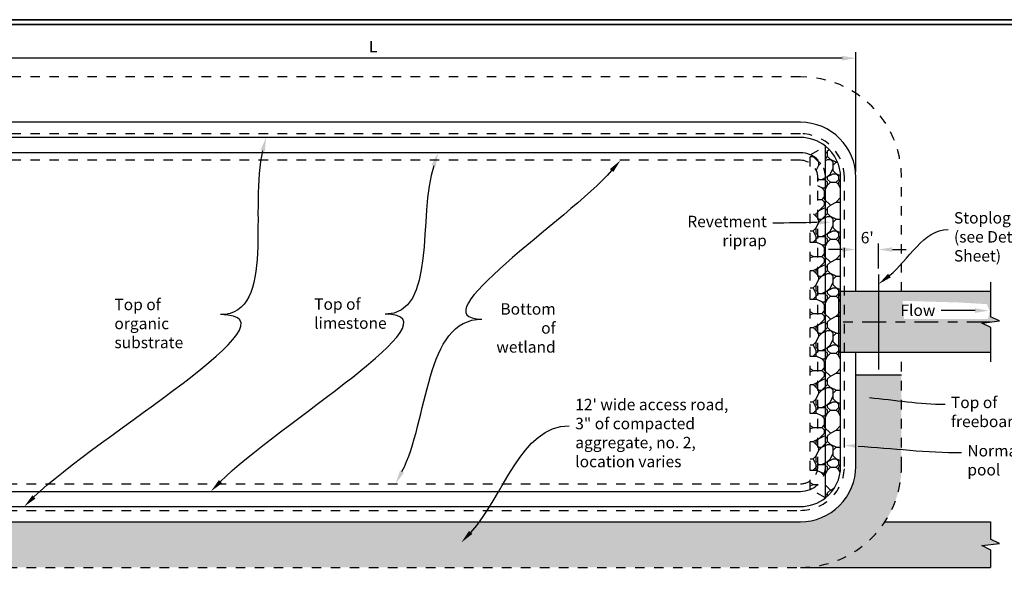
# Paper-space layout 'DETAILS1' of a CAD drawing. Extents: x 0 to 35, y 0 to 22.5.
# Drawn here: x 5.8 to 16.2, y 16.6 to 22.5 of the extents above; entities that cross this region are included whole.
import ezdxf
from ezdxf import colors
from ezdxf.entities.mleader import LeaderData, LeaderLine
from ezdxf.math import Vec2, Vec3

# ---------------------------------------------------------------- set-up
doc = ezdxf.new("R2010")
doc.units = 0
doc.header["$LTSCALE"] = 0.2
doc.header["$MEASUREMENT"] = 0
doc.header["$PDSIZE"] = 4
for name, pattern in [('CENTER', [2, 1.25, -0.25, 0.25, -0.25]), ('DASHED', [0.75, 0.5, -0.25]), ('DASHED2', [0.375, 0.25, -0.125]), ('DIVIDE', [1.25, 0.5, -0.25, 0, -0.25, 0, -0.25])]:
    doc.linetypes.add(name, pattern=pattern)
for name, color, linetype, lineweight in [('C-DETL', 251, 'Continuous', 25), ('C-DETL-DIMS', 7, 'Continuous', 25), ('C-DETL-NOTE', 7, 'Continuous', 25), ('G-ANNO-TTLB', 7, 'Continuous', 35)]:
    doc.layers.add(name, color=color, linetype=linetype, lineweight=lineweight)
doc.styles.add('12 Point Text', font='tahoma.ttf')
doc.dimstyles.new('Engr Arrow', dxfattribs={"dimtxt": 0.12, "dimasz": 0.144, "dimexe": 0.0625, "dimexo": 0.0625, "dimgap": 0.0625, "dimtad": 1, "dimtih": 1, "dimtoh": 1, "dimzin": 9, "dimdsep": 46, "dimtxsty": '12 Point Text', "dimcen": 0.144, "dimclrt": 256, "dimadec": 0, "dimazin": 0, "dimtfac": 1, "dimtofl": 0, "dimtmove": 0, "dimatfit": 2, "dimfxl": 1, "dimtolj": 1, "dimtzin": 0, "dimarcsym": 0})

# ---------------------------------------------------------------- blocks, each defined once
blk = doc.blocks.new('*D26')
at = {"layer": 'C-DETL-DIMS', "color": 0, "lineweight": -2, "transparency": 16777216}
for p, q in [((4.908678091792972, 21.22612261310202), (4.908678091792972, 22.15719610798869)), ((14.46947809179297, 22.09469610798869), (5.052678091792972, 22.09469610798869)), ((14.61347809179297, 20.89973714087939), (14.61347809179297, 22.15719610798869)), ((4.908678091792972, 20.89973714087939), (4.908678091792972, 21.10112261310202))]:
    blk.add_line(p, q, dxfattribs=at)
at = {"layer": 'C-DETL-DIMS', "color": 0, "transparency": 16777216}
for points in [[(5.052678091792972, 22.11869610798869), (5.052678091792972, 22.07069610798869), (4.908678091792972, 22.09469610798869)], [(14.46947809179297, 22.11869610798869), (14.46947809179297, 22.07069610798869), (14.61347809179297, 22.09469610798869)]]:
    blk.add_solid(points, dxfattribs=at)
at = {"layer": 'Defpoints', "color": 0, "transparency": 16777216}
for p in [(4.908678091792972, 22.09469610798869), (4.908678091792972, 20.83723714087939), (14.61347809179297, 20.83723714087939)]:
    blk.add_point(p, dxfattribs=at)
at = {"layer": 'C-DETL-DIMS', "transparency": 16777216, "insert": (9.536275751652909, 22.21719610798869), "char_height": 0.12, "attachment_point": 5, "style": '12 Point Text'}
blk.add_mtext('\\A1;L', dxfattribs=at)
blk = doc.blocks.new('*D54')
at = {"layer": 'C-DETL-DIMS', "color": 0, "lineweight": -2, "transparency": 16777216}
for p, q in [((14.85347809179297, 19.87973714087939), (14.85347809179297, 20.14295525355775)), ((14.46947809179297, 20.08045525355775), (14.32547809179297, 20.08045525355775)), ((14.99747809179297, 20.08045525355775), (15.14147809179297, 20.08045525355775))]:
    blk.add_line(p, q, dxfattribs=at)
at = {"layer": 'C-DETL-DIMS', "color": 0, "transparency": 16777216}
for points in [[(14.46947809179297, 20.10445525355775), (14.46947809179297, 20.05645525355775), (14.61347809179297, 20.08045525355775)], [(14.99747809179297, 20.10445525355775), (14.99747809179297, 20.05645525355775), (14.85347809179297, 20.08045525355775)]]:
    blk.add_solid(points, dxfattribs=at)
at = {"layer": 'Defpoints', "color": 0, "transparency": 16777216}
for p in [(14.61347809179297, 20.08045525355775), (14.61347809179297, 20.08045525355775), (14.85347809179297, 19.81723714087939)]:
    blk.add_point(p, dxfattribs=at)
at = {"layer": 'C-DETL-DIMS', "transparency": 16777216, "insert": (14.73347809179297, 20.20533268807756), "char_height": 0.12, "attachment_point": 5, "style": '12 Point Text'}
blk.add_mtext("\\A1;6'", dxfattribs=at)

psp = doc.layouts.new('DETAILS1')

# ---------------------------------------------------------------- hatches: boundary and pattern name
at = {"layer": 'C-DETL'}
h = psp.add_hatch(dxfattribs=at)
h.set_pattern_fill('RIPRAP', color=253, scale=0.6, style=0, pattern_type=2)
h.set_pattern_definition([(0, (30.78484625390534, 40.07813426475334), (0.6, 0.6), [0.18, -0.21, 0.03, -0.18]), (0, (31.02484625390534, 40.19813426475334), (0.6, 0.6), [0.03, -0.15, 0.12, -0.3]), (0, (31.11484625390534, 40.22813426475334), (0.6, 0.6), [0.03, -0.57]), (0, (30.84484625390534, 40.25813426475334), (0.6, 0.6), [0.12, -0.48]), (0, (30.78484625390534, 40.31813426475335), (0.6, 0.6), [0.06, -0.54]), (0, (31.20484625390534, 40.37813426475334), (0.6, 0.6), [0.06, -0.03, 0.03, -0.48]), (0, (30.96484625390534, 40.40813426475334), (0.6, 0.6), [0.09, -0.51]), (0, (30.81484625390534, 40.46813426475335), (0.6, 0.6), [0.06, -0.54]), (0, (31.05484625390534, 40.52813426475335), (0.6, 0.6), [0.03, -0.18, 0.09, -0.3]), (0, (30.93484625390534, 40.55813426475334), (0.6, 0.6), [0.06, -0.54]), (0, (31.14484625390534, 40.58813426475334), (0.6, 0.6), [0.06, -0.54]), (0, (31.02484625390534, 40.61813426475334), (0.6, 0.6), [0.06, -0.54]), (0, (31.26484625390534, 40.64813426475335), (0.6, 0.6), [0.06, -0.54]), (90, (30.75484625390534, 40.07813426475334), (-0.5999999999999999, 0.6), [0.12, -0.03, 0.06, -0.24, 0.12, -0.03]), (90, (30.78484625390534, 40.46813426475335), (-0.5999999999999999, 0.6), [0.03, -0.57]), (90, (30.87484625390534, 40.28813426475335), (-0.5999999999999999, 0.6), [0.06, -0.12, 0.03, -0.39]), (90, (30.90484625390534, 40.37813426475334), (-0.5999999999999999, 0.6), [0.06, -0.12, 0.09, -0.33]), (90, (30.99484625390534, 40.22813426475334), (-0.5999999999999999, 0.6), [0.03, -0.3, 0.06, -0.03, 0.06, -0.12]), (90, (31.02484625390534, 40.16813426475335), (-0.5999999999999999, 0.6), [0.03, -0.57]), (90, (31.08484625390534, 40.34813426475335), (-0.5999999999999999, 0.6), [0.03, -0.03, 0.09, -0.45]), (90, (31.11484625390534, 40.25813426475334), (-0.5999999999999999, 0.6), [0.06, -0.24, 0.03, -0.03, 0.03, -0.21]), (90, (31.17484625390534, 40.10813426475335), (-0.5999999999999999, 0.6), [0.09, -0.51]), (90, (31.23484625390534, 40.55813426475334), (-0.5999999999999999, 0.6), [0.03, -0.03, 0.03, -0.51]), (90, (31.26484625390534, 40.40813426475334), (-0.5999999999999999, 0.6), [0.09, -0.51]), (90, (31.33984625390534, 40.36313426475334), (-0.5999999999999999, 0.6), [0.03, -0.57]), (45, (30.96484625390534, 40.07813426475334), (6.661338147750939e-17, 0.6000000000114148), [0.04242600000000001, -0.80610213744]), (45, (30.90484625390534, 40.64813426475335), (6.661338147750939e-17, 0.6000000000114148), [0.04242600000000001, -0.127278, 0.127278, -0.5515461374399999]), (45, (30.96484625390534, 40.55813426475334), (6.661338147750939e-17, 0.6000000000114148), [0.08485200000000001, -0.21213204, 0.04242600000000001, -0.5091180974399999]), (45, (31.08484625390534, 40.52813426475335), (6.661338147750939e-17, 0.6000000000114148), [0.08485200000000001, -0.296985, 0.04242600000000001, -0.42426513744]), (45, (30.84484625390534, 40.25813426475334), (6.661338147750939e-17, 0.6000000000114148), [0.04242600000000001, -0.80610213744]), (45, (30.99484625390534, 40.25813426475334), (6.661338147750939e-17, 0.6000000000114148), [0.1272792, -0.7212489374399998]), (45, (31.11484625390534, 40.31813426475335), (6.661338147750939e-17, 0.6000000000114148), [0.04242600000000001, -0.2545584, 0.04242600000000001, -0.50911773744]), (45, (31.20484625390534, 40.37813426475334), (6.661338147750939e-17, 0.6000000000114148), [0.08485200000000001, -0.76367613744]), (45, (31.32484625390534, 40.37813426475334), (6.661338147750939e-17, 0.6000000000114148), [0.08485200000000001, -0.76367613744]), (45, (31.32484625390534, 40.19813426475334), (6.661338147750939e-17, 0.6000000000114148), [0.04242600000000001, -0.80610213744]), (45, (31.26484625390534, 40.49813426475335), (6.661338147750939e-17, 0.6000000000114148), [0.04242600000000001, -0.80610213744]), (45, (31.20484625390534, 40.58813426475334), (6.661338147750939e-17, 0.6000000000114148), [0.04242600000000001, -0.80610213744]), (45, (31.32484625390534, 40.64813426475335), (6.661338147750939e-17, 0.6000000000114148), [0.04242600000000001, -0.80610213744]), (45, (30.75484625390534, 40.64813426475335), (6.661338147750939e-17, 0.6000000000114148), [0.04242600000000001, -0.80610213744]), (45, (31.05484625390534, 40.40813426475334), (6.661338147750939e-17, 0.6000000000114148), [0.04242600000000001, -0.80610213744]), (45, (31.11484625390534, 40.64813426475335), (6.661338147750939e-17, 0.6000000000114148), [0.04242600000000001, -0.296985, 0.04242600000000001, -0.4666911374399999]), (45, (30.84484625390534, 40.31813426475335), (6.661338147750939e-17, 0.6000000000114148), [0.08485200000000001, -0.76367613744]), (45, (30.84484625390534, 40.46813426475335), (6.661338147750939e-17, 0.6000000000114148), [0.127278, -0.7212501374399999]), (135, (30.78484625390534, 40.31813426475335), (-0.6000000000114148, 6.661338147750939e-17), [0.06364199999999999, -0.7848861374399999]), (135, (31.11484625390534, 40.28813426475335), (-0.6000000000114148, 6.661338147750939e-17), [0.04242600000000001, -0.80610213744]), (135, (31.29484625390534, 40.37813426475334), (-0.6000000000114148, 6.661338147750939e-17), [0.04242600000000001, -0.80610213744]), (135, (31.08484625390534, 40.49813426475335), (-0.6000000000114148, 6.661338147750939e-17), [0.04242600000000001, -0.80610213744]), (135, (31.11484625390534, 40.58813426475334), (-0.6000000000114148, 6.661338147750939e-17), [0.04242600000000001, -0.80610213744]), (135, (31.02484625390534, 40.61813426475334), (-0.6000000000114148, 6.661338147750939e-17), [0.04242600000000001, -0.80610213744]), (135, (31.14484625390534, 40.58813426475334), (-0.6000000000114148, 6.661338147750939e-17), [0.04242600000000001, -0.80610213744]), (135, (30.78484625390534, 40.22813426475334), (-0.6000000000114148, 6.661338147750939e-17), [0.04242600000000001, -0.80610213744]), (135, (30.90484625390534, 40.43813426475334), (-0.6000000000114148, 6.661338147750939e-17), [0.04242600000000001, -0.80610213744]), (135, (30.90484625390534, 40.25813426475334), (-0.6000000000114148, 6.661338147750939e-17), [0.08485200000000001, -0.76367613744]), (135, (31.02484625390534, 40.19813426475334), (-0.6000000000114148, 6.661338147750939e-17), [0.08485200000000001, -0.76367613744]), (135, (31.26484625390534, 40.52813426475335), (-0.6000000000114148, 6.661338147750939e-17), [0.08485200000000001, -0.76367613744]), (135, (31.08484625390534, 40.37813426475334), (-0.6000000000114148, 6.661338147750939e-17), [0.04242600000000001, -0.80610213744]), (135, (31.17484625390534, 40.19813426475334), (-0.6000000000114148, 6.661338147750939e-17), [0.08485200000000001, -0.5091168, 0.04242600000000001, -0.21213333744]), (135, (30.81484625390534, 40.46813426475335), (-0.6000000000114148, 6.661338147750939e-17), [0.08485200000000001, -0.16970562, 0.08485200000000001, -0.5091185174399999]), (135, (30.75484625390534, 40.13813426475335), (-0.6000000000114148, 6.661338147750939e-17), [0.08484, -0.21216, 0.08484, -0.21216, 0.04242, -0.21210813744]), (26.56505118, (30.96484625390534, 40.25813426475334), (0.6000000000000564, 3.05992564619828e-11), [0.13416, -0.06708, 0.06708, -1.0733207862]), (26.56505118, (31.05484625390534, 40.61813426475334), (0.6000000000000564, 3.05992564619828e-11), [0.13416, -1.2074807862]), (26.56505118, (31.05484625390534, 40.19813426475334), (0.6000000000000564, 3.05992564619828e-11), [0.06708, -1.2745607862]), (26.56505118, (30.78484625390534, 40.22813426475334), (0.6000000000000564, 3.05992564619828e-11), [0.06708, -1.2745607862]), (26.56505118, (30.90484625390534, 40.37813426475334), (0.6000000000000564, 3.05992564619828e-11), [0.06708, -1.2745607862]), (26.56505118, (30.78484625390534, 40.43813426475334), (0.6000000000000564, 3.05992564619828e-11), [0.06708, -1.2745607862]), (63.43494882, (30.87484625390534, 40.49813426475335), (3.059918984860133e-11, 0.6000000000000564), [0.06707999999999999, -1.274560786199999]), (63.43494882, (31.08484625390534, 40.49813426475335), (3.059918984860133e-11, 0.6000000000000564), [0.06707999999999999, -1.274560786199999]), (63.43494882, (31.14484625390534, 40.07813426475334), (3.059918984860133e-11, 0.6000000000000564), [0.06707999999999999, -1.274560786199999]), (63.43494882, (30.75484625390534, 40.40813426475334), (3.059918984860133e-11, 0.6000000000000564), [0.06707999999999999, -1.274560786199999]), (63.43494882, (30.99484625390534, 40.10813426475335), (3.059918984860133e-11, 0.6000000000000564), [0.06707999999999999, -0.4695599999999999, 0.06707999999999999, -0.7379207861999999]), (116.56505118, (30.90484625390534, 40.61813426475334), (-3.05992564619828e-11, 0.6000000000000564), [0.06708, -1.2745607862]), (116.56505118, (31.26484625390534, 40.49813426475335), (-3.05992564619828e-11, 0.6000000000000564), [0.06708, -1.2745607862]), (116.56505118, (30.99484625390534, 40.61813426475334), (-3.05992564619828e-11, 0.6000000000000564), [0.06708, -1.2745607862]), (116.56505118, (30.75484625390534, 40.28813426475335), (-3.05992564619828e-11, 0.6000000000000564), [0.06708, -1.2745607862]), (153.43494882, (31.20484625390534, 40.19813426475334), (-0.6000000000000564, 3.059938968874576e-11), [0.06708, -1.2745607862]), (153.43494882, (31.32484625390534, 40.34813426475335), (-0.6000000000000564, 3.059938968874576e-11), [0.06708, -1.2745607862]), (153.43494882, (30.96484625390534, 40.40813426475334), (-0.6000000000000564, 3.059938968874576e-11), [0.06708, -1.2745607862]), (153.43494882, (31.05484625390534, 40.52813426475335), (-0.6000000000000564, 3.059938968874576e-11), [0.06708, -1.2745607862]), (153.43494882, (31.26484625390534, 40.64813426475335), (-0.6000000000000564, 3.059938968874576e-11), [0.06708, -1.2745607862]), (153.43494882, (30.84484625390534, 40.07813426475334), (-0.6000000000000564, 3.059938968874576e-11), [0.10062, -1.2410207862])])
h.paths.add_polyline_path([(14.45347809179298, 20.83723714087938, 0.2290089720574876), (14.29347809179298, 21.16824771472862), (14.29347809179298, 17.46622656703016, 0.2290089720574949), (14.45347809179298, 17.7972371408794)])
h.paths.add_polyline_path([(14.29347809179298, 20.83723714087939, 0.3011101405733295), (14.13347809179298, 21.07883184280805), (14.13347809179298, 20.98818083899229, -0.2486194239949359), (14.21347809179298, 20.83723714087939), (14.21347809179298, 17.79723714087939, -0.248619423994942), (14.13347809179298, 17.64629344276648), (14.13347809179298, 17.55564243895073, 0.3011101405733361), (14.29347809179298, 17.79723714087939)])
edge = h.paths.add_edge_path(flags=17)
edge.add_spline(control_points=[(14.21347809179298, 20.46843835190817), (14.18674745131839, 20.46118210086403), (14.16009803686076, 20.45322115379173), (14.13347809179298, 20.4450045378739)], knot_values=[0.04865545496731569, 0.04865545496731569, 0.04865545496731569, 0.04865545496731569, 0.1313565279121694, 0.1313565279121694, 0.1313565279121694, 0.1313565279121694], degree=3, periodic=0)
edge.add_line((14.13347809179298, 20.4450045378739), (14.13347809179298, 17.64629344276648))
edge.add_arc((14.03107809179298, 17.79723714087939), 0.1823999999999995, 304.1529153989383, 360)
edge.add_line((14.21347809179298, 17.79723714087939), (14.21347809179298, 20.46843835190817))
h = psp.add_hatch(dxfattribs=at)
h.set_pattern_fill('RIPRAP', color=253, style=0, pattern_type=2)
h.set_pattern_definition([(0, (0.05, 0.5), (1, 1), [0.3, -0.35, 0.05, -0.3]), (0, (0.45, 0.7), (1, 1), [0.05, -0.25, 0.2, -0.5]), (0, (0.6, 0.75), (1, 1), [0.05, -0.95]), (0, (0.15, 0.8), (1, 1), [0.2, -0.8]), (0, (0.05, 0.9), (1, 1), [0.1, -0.9]), (0, (0.75, 1), (1, 1), [0.1, -0.05, 0.05, -0.8]), (0, (0.35, 1.05), (1, 1), [0.15, -0.85]), (0, (0.1, 1.15), (1, 1), [0.1, -0.9]), (0, (0.5, 1.25), (1, 1), [0.05, -0.3, 0.15, -0.5]), (0, (0.3, 1.3), (1, 1), [0.1, -0.9]), (0, (0.65, 1.35), (1, 1), [0.1, -0.9]), (0, (0.45, 1.4), (1, 1), [0.1, -0.9]), (0, (0.85, 1.45), (1, 1), [0.1, -0.9]), (90, (0, 0.5), (-0.9999999999999999, 1), [0.2, -0.05, 0.1, -0.4, 0.2, -0.05]), (90, (0.05, 1.15), (-0.9999999999999999, 1), [0.05, -0.95]), (90, (0.2, 0.85), (-0.9999999999999999, 1), [0.1, -0.2, 0.05, -0.65]), (90, (0.25, 1), (-0.9999999999999999, 1), [0.1, -0.2, 0.15, -0.55]), (90, (0.4, 0.75), (-0.9999999999999999, 1), [0.05, -0.5, 0.1, -0.05, 0.1, -0.2]), (90, (0.45, 0.65), (-0.9999999999999999, 1), [0.05, -0.95]), (90, (0.55, 0.95), (-0.9999999999999999, 1), [0.05, -0.05, 0.15, -0.75]), (90, (0.6, 0.8), (-0.9999999999999999, 1), [0.1, -0.4, 0.05, -0.05, 0.05, -0.35]), (90, (0.7, 0.55), (-0.9999999999999999, 1), [0.15, -0.85]), (90, (0.8, 1.3), (-0.9999999999999999, 1), [0.05, -0.05, 0.05, -0.85]), (90, (0.85, 1.05), (-0.9999999999999999, 1), [0.15, -0.85]), (90, (0.975, 0.975), (-0.9999999999999999, 1), [0.05, -0.95]), (45, (0.35, 0.5), (1.110223024625157e-16, 1.000000000019025), [0.07071000000000001, -1.3435035624]), (45, (0.25, 1.45), (1.110223024625157e-16, 1.000000000019025), [0.07071000000000001, -0.21213, 0.21213, -0.9192435623999999]), (45, (0.35, 1.3), (1.110223024625157e-16, 1.000000000019025), [0.14142, -0.3535534, 0.07071000000000001, -0.8485301623999999]), (45, (0.55, 1.25), (1.110223024625157e-16, 1.000000000019025), [0.14142, -0.494975, 0.07071000000000001, -0.7071085624]), (45, (0.15, 0.8), (1.110223024625157e-16, 1.000000000019025), [0.07071000000000001, -1.3435035624]), (45, (0.4, 0.8), (1.110223024625157e-16, 1.000000000019025), [0.212132, -1.2020815624]), (45, (0.6, 0.9), (1.110223024625157e-16, 1.000000000019025), [0.07071000000000001, -0.424264, 0.07071000000000001, -0.8485295624]), (45, (0.75, 1), (1.110223024625157e-16, 1.000000000019025), [0.14142, -1.2727935624]), (45, (0.95, 1), (1.110223024625157e-16, 1.000000000019025), [0.14142, -1.2727935624]), (45, (0.95, 0.7), (1.110223024625157e-16, 1.000000000019025), [0.07071000000000001, -1.3435035624]), (45, (0.85, 1.2), (1.110223024625157e-16, 1.000000000019025), [0.07071000000000001, -1.3435035624]), (45, (0.75, 1.35), (1.110223024625157e-16, 1.000000000019025), [0.07071000000000001, -1.3435035624]), (45, (0.95, 1.45), (1.110223024625157e-16, 1.000000000019025), [0.07071000000000001, -1.3435035624]), (45, (0, 1.45), (1.110223024625157e-16, 1.000000000019025), [0.07071000000000001, -1.3435035624]), (45, (0.5, 1.05), (1.110223024625157e-16, 1.000000000019025), [0.07071000000000001, -1.3435035624]), (45, (0.6, 1.45), (1.110223024625157e-16, 1.000000000019025), [0.07071000000000001, -0.494975, 0.07071000000000001, -0.7778185623999999]), (45, (0.15, 0.9), (1.110223024625157e-16, 1.000000000019025), [0.14142, -1.2727935624]), (45, (0.15, 1.15), (1.110223024625157e-16, 1.000000000019025), [0.21213, -1.2020835624]), (135, (0.05, 0.9), (-1.000000000019025, 1.110223024625157e-16), [0.10607, -1.3081435624]), (135, (0.6, 0.85), (-1.000000000019025, 1.110223024625157e-16), [0.07071000000000001, -1.3435035624]), (135, (0.9, 1), (-1.000000000019025, 1.110223024625157e-16), [0.07071000000000001, -1.3435035624]), (135, (0.55, 1.2), (-1.000000000019025, 1.110223024625157e-16), [0.07071000000000001, -1.3435035624]), (135, (0.6, 1.35), (-1.000000000019025, 1.110223024625157e-16), [0.07071000000000001, -1.3435035624]), (135, (0.45, 1.4), (-1.000000000019025, 1.110223024625157e-16), [0.07071000000000001, -1.3435035624]), (135, (0.65, 1.35), (-1.000000000019025, 1.110223024625157e-16), [0.07071000000000001, -1.3435035624]), (135, (0.05, 0.75), (-1.000000000019025, 1.110223024625157e-16), [0.07071000000000001, -1.3435035624]), (135, (0.25, 1.1), (-1.000000000019025, 1.110223024625157e-16), [0.07071000000000001, -1.3435035624]), (135, (0.25, 0.8), (-1.000000000019025, 1.110223024625157e-16), [0.14142, -1.2727935624]), (135, (0.45, 0.7), (-1.000000000019025, 1.110223024625157e-16), [0.14142, -1.2727935624]), (135, (0.85, 1.25), (-1.000000000019025, 1.110223024625157e-16), [0.14142, -1.2727935624]), (135, (0.55, 1), (-1.000000000019025, 1.110223024625157e-16), [0.07071000000000001, -1.3435035624]), (135, (0.7, 0.7), (-1.000000000019025, 1.110223024625157e-16), [0.14142, -0.8485280000000001, 0.07071000000000001, -0.3535555624]), (135, (0.1, 1.15), (-1.000000000019025, 1.110223024625157e-16), [0.14142, -0.2828427, 0.14142, -0.8485308624]), (135, (0, 0.6), (-1.000000000019025, 1.110223024625157e-16), [0.1414, -0.3536, 0.1414, -0.3536, 0.0707, -0.3535135624]), (26.56505118, (0.35, 0.8), (1.000000000000094, 5.099876076997134e-11), [0.2236, -0.1118, 0.1118, -1.788867977]), (26.56505118, (0.5, 1.4), (1.000000000000094, 5.099876076997134e-11), [0.2236, -2.012467977]), (26.56505118, (0.5, 0.7), (1.000000000000094, 5.099876076997134e-11), [0.1118, -2.124267977]), (26.56505118, (0.05, 0.75), (1.000000000000094, 5.099876076997134e-11), [0.1118, -2.124267977]), (26.56505118, (0.25, 1), (1.000000000000094, 5.099876076997134e-11), [0.1118, -2.124267977]), (26.56505118, (0.05, 1.1), (1.000000000000094, 5.099876076997134e-11), [0.1118, -2.124267977]), (63.43494882, (0.2, 1.2), (5.099864974766888e-11, 1.000000000000094), [0.1118, -2.124267976999998]), (63.43494882, (0.55, 1.2), (5.099864974766888e-11, 1.000000000000094), [0.1118, -2.124267976999998]), (63.43494882, (0.65, 0.5), (5.099864974766888e-11, 1.000000000000094), [0.1118, -2.124267976999998]), (63.43494882, (0, 1.05), (5.099864974766888e-11, 1.000000000000094), [0.1118, -2.124267976999998]), (63.43494882, (0.4, 0.55), (5.099864974766888e-11, 1.000000000000094), [0.1118, -0.7825999999999996, 0.1118, -1.229867976999999]), (116.56505118, (0.25, 1.4), (-5.099876076997134e-11, 1.000000000000094), [0.1118, -2.124267977]), (116.56505118, (0.85, 1.2), (-5.099876076997134e-11, 1.000000000000094), [0.1118, -2.124267977]), (116.56505118, (0.4, 1.4), (-5.099876076997134e-11, 1.000000000000094), [0.1118, -2.124267977]), (116.56505118, (0, 0.85), (-5.099876076997134e-11, 1.000000000000094), [0.1118, -2.124267977]), (153.43494882, (0.75, 0.7), (-1.000000000000094, 5.099898281457627e-11), [0.1118, -2.124267977]), (153.43494882, (0.95, 0.95), (-1.000000000000094, 5.099898281457627e-11), [0.1118, -2.124267977]), (153.43494882, (0.35, 1.05), (-1.000000000000094, 5.099898281457627e-11), [0.1118, -2.124267977]), (153.43494882, (0.5, 1.25), (-1.000000000000094, 5.099898281457627e-11), [0.1118, -2.124267977]), (153.43494882, (0.85, 1.45), (-1.000000000000094, 5.099898281457627e-11), [0.1118, -2.124267977]), (153.43494882, (0.15, 0.5), (-1.000000000000094, 5.099898281457627e-11), [0.1677, -2.068367977])])
h.paths.add_polyline_path([(15.10649939343222, 19.54026765083672), (15.11899914980046, 19.35041989364999), (16.00147390334098, 19.34792182974248), (16.02147328198896, 19.43035580389699), (15.99147421401705, 19.50529570492861), (15.69648251067991, 19.52278167788267)], flags=16)
h.paths.add_polyline_path([(16.03107809179298, 19.63723714087939), (15.84867809179298, 19.63723714087939), (14.43107809179298, 19.63723714087939), (14.43107809179298, 18.9972371408794), (15.84867809179298, 18.9972371408794), (16.03107809179298, 18.9972371408794), (16.03107809179298, 19.26109785974974), (15.93732809179298, 19.3059871408794), (16.12482809179298, 19.32848714087939), (16.03107809179298, 19.37347673866025)])
h.paths.add_polyline_path([(5.091078091792973, 19.63723714087939), (4.908678091792973, 19.63723714087939), (3.491078091792973, 19.63723714087939), (3.491078091792973, 19.37347673866025), (3.584828091792973, 19.32848714087939), (3.397328091792973, 19.3059871408794), (3.491078091792973, 19.26109785974974), (3.491078091792973, 18.9972371408794), (4.908678091792973, 18.9972371408794), (5.091078091792973, 18.9972371408794)])
h.paths.add_polyline_path([(3.782454501755183, 19.53122122721839), (3.774634484219916, 19.34837855689948), (4.723961864073601, 19.33900207052397), (4.725525636039379, 19.49840328770481)], flags=16)
h = psp.add_hatch(dxfattribs=at)
h.set_pattern_fill('GRAVEL', color=253, scale=0.25)
h.set_pattern_definition([(228.012787504, (-2.103145033457345, 2.718936196722218), (-2.000000000000016, -2.250000000000001), [0.033634, -3.329772011768425]), (184.969740728, (-2.125645033457345, 2.693936196722218), (2.999999999999994, 0.2500000000000088), [0.057717, -5.713981190307499]), (132.510447078, (-2.183145033457345, 2.688936196722219), (2.500000000000029, -2.749999999999966), [0.040697, -4.029008149024925]), (267.273689006, (-2.280645033457345, 2.626436196722219), (0.2500000000000061, 5.000000000000004), [0.05255949999999995, -5.203389510407243]), (292.833654178, (-2.283145033457345, 2.573936196722218), (-1.249999999999997, 3.000000000000007), [0.05153874999999995, -5.102343282022068]), (357.273689006, (-2.263145033457345, 2.526436196722218), (-5.000000000000004, 0.2500000000000064), [0.05255949999999995, -5.203389510407243]), (37.6942404667, (-2.210645033457345, 2.523936196722218), (-3.25, -2.499999999999993), [0.06950724999999999, -6.881212137229]), (72.2553283749, (-2.155645033457345, 2.566436196722218), (1.750000000000007, 5.500000000000001), [0.06562199999999989, -6.496580374203342]), (121.429565615, (-2.135645033457345, 2.628936196722218), (-2.000000000000005, 3.249999999999997), [0.0527375, -5.22101827743225]), (175.236358309, (-2.163145033457345, 2.673936196722218), (2.749999999999996, -0.2500000000000095), [0.060208, -2.950190644698075]), (222.397437798, (-2.223145033457345, 2.678936196722218), (-2.999999999999991, -2.749999999999993), [0.077862, -7.708343751198725]), (138.814074834, (-2.033145033457345, 2.623936196722218), (-1.750000000000008, 1.5), [0.02657524999999997, -2.630961203183671]), (171.46923439, (-2.053145033457345, 2.641436196722218), (3.25, -0.4999999999999988), [0.05055925, -5.00537785403925]), (225, (-2.103145033457345, 2.648936196722218), (-2.775557561562891e-17, -0.2499999999999832), [0.03535525, -0.318198140593275]), (203.198590514, (-2.120645033457345, 2.678936196722218), (1.249999999999997, 0.4999999999999938), [0.0190395, -1.884903776465975]), (291.801409486, (-2.138145033457345, 2.671436196722218), (-0.249999999999921, 0.7500000000000256), [0.02692575, -1.319365451783625]), (30.96375653209999, (-2.128145033457344, 2.646436196722219), (0.7500000000000132, 0.4999999999999949), [0.04373224999999999, -1.414005723711325]), (161.565051177, (-2.090645033457345, 2.668936196722218), (0.5000000000000029, -0.2499999999999942), [0.03162274999999995, -0.7589466650420991]), (16.389540334, (-2.283145033457345, 2.671436196722218), (2.499999999999992, 0.750000000000011), [0.0443, -4.38571128666735]), (70.3461759419, (-2.240645033457345, 2.683936196722218), (-1.000000000000305, -2.750000000000849), [0.03716525, -3.67935193682975]), (293.198590514, (-2.090645033457345, 2.718936196722218), (-0.4999999999999926, 1.249999999999998), [0.03807875, -1.865864526465975]), (343.610459666, (-2.075645033457345, 2.683936196722218), (-2.499999999999992, 0.7500000000000109), [0.04429999999999994, -4.385711286667243]), (339.44395478, (-2.283145033457345, 2.516436196722219), (-1.250000000000009, 0.5000000000000061), [0.04271999999999995, -2.093280936329371]), (294.775140569, (-2.243145033457345, 2.501436196722218), (-1.250000000000001, 2.75), [0.0357945, -3.543660765819]), (66.8014094864, (-2.088145033457344, 2.468936196722218), (0.4999999999999953, 1.249999999999992), [0.03807875, -1.865864526465975]), (17.3540246363, (-2.073145033457345, 2.503936196722218), (-3.249999999999994, -0.9999999999999907), [0.04190775, -4.14885590356]), (69.44395478040002, (-2.210645033457345, 2.468936196722218), (-0.5000000000000018, -1.249999999999989), [0.02135999999999997, -2.114640936329371]), (101.309932474, (-2.103145033457345, 2.468936196722218), (-0.249999999999991, 1.000000000000003), [0.0127475, -1.2620073783982]), (165.963756532, (-2.105645033457344, 2.481436196722218), (0.7499999999999897, -0.2500000000000003), [0.05153875, -0.9792376564044251]), (186.009005957, (-2.155645033457345, 2.493936196722218), (2.500000000000012, 0.2499999999999958), [0.0477625, -4.728480793635701]), (303.690067526, (-2.128145033457344, 2.623936196722218), (-0.2499999999999968, 0.4999999999999964), [0.03605549999999994, -0.8653323188659992]), (353.157226587, (-2.108145033457345, 2.593936196722218), (4.250000000000004, -0.5000000000000132), [0.0629485, -6.231890656007075]), (60.9453959009, (-2.045645033457345, 2.586436196722218), (-0.9999999999999939, -1.749999999999994), [0.025739, -2.54816853524675]), (90, (-2.033145033457345, 2.608936196722218), (-0.25, 0.25), [0.015, -0.235]), (120.256437164, (-2.160645033457345, 2.501436196722218), (1.000000000000002, -1.750000000000002), [0.034731, -3.43837999736245]), (48.01278750420001, (-2.178145033457345, 2.531436196722218), (2, 2.249999999999994), [0.067268, -3.296138011768424]), (0, (-2.133145033457345, 2.581436196722218), (0.25, 0.25), [0.065, -0.185]), (325.3048464690001, (-2.068145033457345, 2.581436196722218), (2.500000000000035, -1.749999999999956), [0.03952849999999995, -3.913318575210496]), (254.054604099, (-2.035645033457345, 2.558936196722218), (-0.2500000000000094, -1.000000000000001), [0.0364005, -1.783626972320125]), (207.645975364, (-2.045645033457345, 2.523936196722218), (-4.749999999999988, -2.500000000000012), [0.05926625, -5.867368545564849]), (175.42607874, (-2.098145033457345, 2.496436196722218), (-3.249999999999988, 0.2500000000000003), [0.06269975, -6.207268351992225])])
edge = h.paths.add_edge_path()
edge.add_line((15.09347809179297, 17.79723714087939), (15.09347809179297, 18.7572371408794))
edge.add_line((15.09347809179297, 18.7572371408794), (14.61347809179298, 18.7572371408794))
edge.add_line((14.61347809179298, 18.7572371408794), (14.61347809179298, 17.79723714087939))
edge.add_arc((14.03107809179298, 17.79723714087939), 0.5823999999999998, -90, 0, ccw=False)
edge.add_line((14.03107809179298, 17.21483714087939), (5.491078091792973, 17.21483714087939))
edge.add_line((5.491078091792973, 17.21483714087939), (3.491078091792973, 17.21483714087939))
edge.add_line((3.491078091792973, 17.21483714087939), (3.491078091792973, 17.03107673866025))
edge.add_line((3.491078091792973, 17.03107673866025), (3.584828091792973, 16.98608714087939))
edge.add_line((3.584828091792973, 16.98608714087939), (3.397328091792973, 16.96358714087939))
edge.add_line((3.397328091792973, 16.96358714087939), (3.494703091792973, 16.91696214087939))
edge.add_line((3.494703091792973, 16.91696214087939), (3.491078091792973, 16.73483714087939))
edge.add_line((3.491078091792973, 16.73483714087939), (5.491078091792973, 16.73483714087939))
edge.add_line((5.491078091792973, 16.73483714087939), (14.03107809179298, 16.73483714087939))
edge.add_arc((14.03107809179298, 17.79723714087939), 1.062399999999997, 270, 360)
edge = h.paths.add_edge_path()
edge.add_line((16.03107809179298, 17.21483714087939), (14.91961846791552, 17.21483714087939))
edge.add_arc((14.03107809179297, 17.7972371408794), 1.062400000000009, 270.0000000000004, 326.75688235445426, ccw=False)
edge.add_line((14.03107809179298, 16.73483714087939), (16.03107809179298, 16.73483714087939))
edge.add_line((16.03107809179298, 16.73483714087939), (16.03107809179298, 16.91869785974974))
edge.add_line((16.03107809179298, 16.91869785974974), (15.93732809179298, 16.96358714087939))
edge.add_line((15.93732809179298, 16.96358714087939), (16.12482809179298, 16.98608714087939))
edge.add_line((16.12482809179298, 16.98608714087939), (16.03107809179298, 17.03107673866025))
edge.add_line((16.03107809179298, 17.03107673866025), (16.03107809179298, 17.21483714087939))

# ---------------------------------------------------------------- linework, layer by layer
at = {"layer": 'C-DETL', "linetype": 'DASHED'}
for points in [[(15.09347809179297, 19.63723714087939), (15.09347809179297, 20.83723714087939, 0.4142135623730921), (14.03107809179298, 21.89963714087939), (5.491078091792973, 21.89963714087939, 0.414213562373097), (4.428678091792973, 20.83723714087939), (4.428678091792973, 19.63723714087939)], [(4.428678091792974, 18.9972371408794), (4.428678091792974, 17.79723714087939, 0.4142135623730953), (5.491078091792973, 16.73483714087939), (14.03107809179298, 16.73483714087939, 0.4142135623730956), (15.09347809179297, 17.7972371408794), (15.09347809179297, 18.9972371408794)]]:
    psp.add_lwpolyline(points, format="xyb", dxfattribs=at)
at = {"layer": 'C-DETL'}
for points in [[(14.61347809179298, 19.63723714087939), (14.61347809179297, 20.83723714087939, 0.4142135623730909), (14.03107809179297, 21.41963714087939), (5.491078091792973, 21.41963714087939, 0.4142135623730949), (4.908678091792972, 20.83723714087939), (4.908678091792972, 19.63723714087939)], [(4.908678091792973, 18.9972371408794), (4.908678091792973, 17.79723714087939, 0.4142135623730953), (5.491078091792973, 17.21483714087939), (14.03107809179298, 17.21483714087939, 0.4142135623730962), (14.61347809179298, 17.79723714087939), (14.61347809179298, 18.9972371408794)]]:
    psp.add_lwpolyline(points, format="xyb", dxfattribs=at)
at = {"layer": 'C-DETL', "color": 5, "linetype": 'DIVIDE'}
psp.add_lwpolyline([(14.49347809179297, 20.83723714087939, 0.4142135623730905), (14.03107809179297, 21.29963714087939), (5.491078091792973, 21.29963714087939, 0.4142135623730944), (5.028678091792973, 20.83723714087939), (5.028678091792973, 17.79723714087939, 0.4142135623730944), (5.491078091792973, 17.33483714087939), (14.03107809179298, 17.33483714087939, 0.414213562373096), (14.49347809179298, 17.79723714087939)], format="xyb", close=True, dxfattribs=at)
at = {"layer": 'C-DETL', "color": 42, "linetype": 'Continuous'}
psp.add_lwpolyline([(14.29347809179298, 21.16824771472861, 0.1691584525818286), (14.03107809179297, 21.25963714087939), (5.491078091792973, 21.25963714087939, 0.4142135623730925), (5.068678091792972, 20.83723714087939), (5.068678091792973, 17.79723714087939, 0.4142135623730913), (5.491078091792973, 17.3748371408794), (14.03107809179298, 17.37483714087939, 0.1691584525818245), (14.29347809179298, 17.46622656703016, 0.1691584525818245)], format="xyb", dxfattribs=at)
at = {"layer": 'C-DETL', "color": 253, "linetype": 'DASHED2'}
psp.add_lwpolyline([(14.29347809179298, 17.46622656703016), (14.13347809179298, 17.55564243895073), (14.13347809179298, 21.07883184280805), (14.29347809179298, 21.16824771472861)], dxfattribs=at)
at = {"layer": 'C-DETL', "color": 42, "linetype": 'Continuous'}
psp.add_lwpolyline([(14.29347809179298, 17.46622656703016), (14.29347809179298, 21.16824771472861)], dxfattribs=at)
at = {"layer": 'C-DETL', "color": 253, "linetype": 'Continuous'}
for points in [[(14.29347809179298, 17.46622656703016, 0.2290089720574919), (14.45347809179298, 17.79723714087939), (14.45347809179298, 20.83723714087939, 0.229008972057481), (14.29347809179298, 21.16824771472861)], [(14.13347809179298, 21.07883184280805, 0.100561054493611), (14.03107809179297, 21.09963714087939), (5.491078091792973, 21.09963714087939, 0.4142135623730938), (5.228678091792974, 20.83723714087939), (5.228678091792974, 17.79723714087939, 0.4142135623730888), (5.491078091792973, 17.5348371408794), (14.03107809179298, 17.53483714087939, 0.1005610544936143), (14.13347809179298, 17.55564243895073, 0.1005610544936143)]]:
    psp.add_lwpolyline(points, format="xyb", dxfattribs=at)
at = {"layer": 'C-DETL', "color": 253, "linetype": 'DASHED2'}
psp.add_lwpolyline([(14.13347809179298, 17.55564243895073, 0.3011101405733309), (14.29347809179298, 17.79723714087939), (14.29347809179298, 20.83723714087939, 0.3011101405733296), (14.13347809179298, 21.07883184280805)], format="xyb", dxfattribs=at)
at = {"layer": 'C-DETL', "linetype": 'DASHED'}
psp.add_lwpolyline([(14.21347809179298, 20.83723714087939, 0.4142135623730892), (14.03107809179297, 21.01963714087939), (5.491078091792973, 21.01963714087939, 0.4142135623730963), (5.308678091792975, 20.83723714087939), (5.308678091792974, 17.79723714087939, 0.4142135623730892), (5.491078091792973, 17.6148371408794), (14.03107809179298, 17.61483714087939, 0.4142135623730976), (14.21347809179298, 17.79723714087939)], format="xyb", close=True, dxfattribs=at)
at = {"layer": 'C-DETL', "flags": 128}
for points in [[(14.85347809179297, 19.81723714087939), (14.85347809179298, 18.81723714087939)], [(16.03107809179298, 19.73723714087939), (16.03107809179298, 19.37347673866025)], [(14.43107809179298, 19.63723714087939), (14.43107809179298, 18.9972371408794)], [(16.03107809179298, 19.26109785974974), (16.03107809179298, 18.89723714087939)], [(14.91961846791553, 17.21483714087939), (16.03107809179298, 17.21483714087939)], [(16.03107809179298, 17.21483714087939), (16.03107809179298, 17.03107673866025)], [(16.03107809179298, 16.91869785974974), (16.03107809179298, 16.73483714087939)], [(14.03107809179298, 16.73483714087939), (16.03107809179298, 16.73483714087939)]]:
    psp.add_lwpolyline(points, dxfattribs=at)
at = {"layer": 'C-DETL', "color": 251, "linetype": 'Continuous', "flags": 128}
for points in [[(16.03107809179298, 19.63723714087939), (15.84867809179298, 19.63723714087939), (15.09347809179297, 19.63723714087939), (14.61347809179297, 19.63723714087939), (14.43107809179298, 19.63723714087939)], [(16.03107809179298, 18.9972371408794), (15.84867809179298, 18.9972371408794), (15.09347809179297, 18.9972371408794), (14.61347809179298, 18.9972371408794), (14.43107809179298, 18.9972371408794)], [(15.09347809179297, 18.7572371408794), (14.61347809179298, 18.7572371408794)]]:
    psp.add_lwpolyline(points, dxfattribs=at)
at = {"layer": 'C-DETL', "linetype": 'Continuous', "flags": 128}
for points in [[(16.03470309179298, 19.25936214087939), (15.93732809179298, 19.3059871408794), (16.12482809179298, 19.32848714087939), (16.03107809179298, 19.37347673866025)], [(16.03470309179298, 16.91696214087939), (15.93732809179298, 16.96358714087939), (16.12482809179298, 16.98608714087939), (16.03107809179298, 17.03107673866025)]]:
    psp.add_lwpolyline(points, dxfattribs=at)
at = {"layer": 'C-DETL', "color": 5, "linetype": 'CENTER', "flags": 128}
psp.add_lwpolyline([(16.03107809179298, 19.31723714087939), (14.43107809179298, 19.31723714087939)], dxfattribs=at)
at = {"layer": 'G-ANNO-TTLB'}
for points in [[(2.5, 1.6), (2.5, 22.4, -0.414213562373095), (2.6, 22.5), (34.89999999999999, 22.5, -0.414213562373095), (35, 22.4), (35, 1.600000000000001, -0.414213562373095), (34.9, 1.5), (2.600000000000001, 1.5, -0.414213562373095)], [(2.55, 3.45), (2.55, 22.4, -0.4142135623730946), (2.6, 22.45), (34.89999999999999, 22.45, -0.4142135623730659), (34.95, 22.4), (34.95, 3.450000000000003, -0.414213562373095), (34.90000000000001, 3.400000000000003), (2.600000000000001, 3.4, -0.414213562373095)]]:
    psp.add_lwpolyline(points, format="xyb", close=True, dxfattribs=at)

# ---------------------------------------------------------------- dimensions: what is measured, and where the dimension line sits
at = {"layer": 'C-DETL-DIMS'}
for base, p1, p2, text, picture, middle in [((4.908678091792972, 22.09469610798869), (14.61347809179297, 20.83723714087939), (4.908678091792972, 20.83723714087939), 'L', '*D26', (9.536275751652909, 22.09469610798869)), ((14.61347809179297, 20.08045525355775), (14.85347809179297, 19.81723714087939), (14.61347809179297, 20.08045525355775), "6'", '*D54', (14.73347809179297, 20.08045525355775))]:
    dim = psp.add_linear_dim(base=base, p1=p1, p2=p2, text=text, dimstyle='Engr Arrow', override={"dimpost": "'"}, dxfattribs=at)
    dim.commit()
    dim.dimension.update_dxf_attribs({"geometry": picture, "text_midpoint": middle, "dimtype": 160})

# ---------------------------------------------------------------- leaders
at = {"layer": 'C-DETL-NOTE'}
ml = psp.add_multileader_mtext('Standard', dxfattribs=at)
ml.set_content('Top of organic substrate', color=256, style='12 Point Text')
ml.set_leader_properties()
ml.build(insert=Vec2(0, 0))
ml.multileader.update_dxf_attribs({"leader_type": 2, "text_left_attachment_type": 2, "text_right_attachment_type": 2, "dogleg_length": 0.2375, "arrow_head_size": 0.144})
ctx = ml.context
ctx.base_point, ctx.char_height, ctx.arrow_head_size, ctx.landing_gap_size, ctx.plane_origin = Vec3(6.752582976557142, 19.39490960796356), 0.12, 0.144, 0.0625, Vec3(4.138902076756565, 20.40333643987051)
ctx.left_attachment, ctx.right_attachment = 2, 2
notes = []
notes.append((ctx, [(1, (1, 1, 0), (8.167682036328802, 19.39490960796356), (-1, 0), 0.2375, [(0, [(5.866160858437482, 17.3748371408794)], 0, []), (1, [(8.410294446804286, 21.25963714087939)], 0, [])])]))
ctx.mtext.insert, ctx.mtext.width, ctx.mtext.flow_direction = Vec3(6.815082976557142, 19.56196132052232), 1.053799059771659, 5
ml = psp.add_multileader_mtext('Standard', dxfattribs=at)
ml.set_content('Top of limestone', color=256, style='12 Point Text')
ml.set_leader_properties()
ml.build(insert=Vec2(0, 0))
ml.multileader.update_dxf_attribs({"leader_type": 2, "text_left_attachment_type": 2, "text_right_attachment_type": 2, "dogleg_length": 0.2375, "arrow_head_size": 0.144})
ctx = ml.context
ctx.base_point, ctx.char_height, ctx.arrow_head_size, ctx.landing_gap_size, ctx.plane_origin = Vec3(8.853990176563231, 19.39915336554326), 0.12, 0.144, 0.0625, Vec3(6.760736982695619, 20.24437349240599)
ctx.left_attachment, ctx.right_attachment = 2, 2
notes.append((ctx, [(1, (1, 1, 0), (9.899176543252285, 19.39915336554326), (-1, 0), 0.2375, [(0, [(7.830179069265483, 17.5348371408794)], 0, []), (1, [(10.21806426313492, 21.09963714087939)], 0, [])])]))
ctx.mtext.insert, ctx.mtext.width, ctx.mtext.flow_direction = Vec3(8.916490176563231, 19.56620507810202), 0.6951691067830759, 5
ml = psp.add_multileader_mtext('Standard', dxfattribs=at)
ml.set_content('Bottom of wetland', color=256, style='12 Point Text')
ml.set_leader_properties()
ml.build(insert=Vec2(0, 0))
ml.multileader.update_dxf_attribs({"leader_type": 2, "text_left_attachment_type": 2, "text_right_attachment_type": 2, "dogleg_length": 0.2375, "arrow_head_size": 0.144})
ctx = ml.context
ctx.base_point, ctx.char_height, ctx.arrow_head_size, ctx.landing_gap_size, ctx.plane_origin = Vec3(10.68079580276179, 19.34791369128313), 0.12, 0.144, 0.0625, Vec3(8.965594287339442, 20.1639312430218)
ctx.left_attachment, ctx.right_attachment, ctx.text_align_type = 2, 2, 2
notes.append((ctx, [(0, (1, 1, 0), (10.44329580276179, 19.34791369128313), (1, 0), 0.2375, [(1, [(12.1387340122391, 21.01963714087939)], 0, []), (0, [(9.772877891406083, 17.61483714087939)], 0, [])])]))
ctx.mtext.insert, ctx.mtext.width, ctx.mtext.alignment, ctx.mtext.flow_direction = Vec3(11.45620379470269, 19.51496540384189), 0.7262772330423103, 3, 5
ml = psp.add_multileader_mtext('Standard', dxfattribs=at)
ml.set_content('Revetment riprap ', color=256, style='12 Point Text')
ml.set_leader_properties()
ml.build(insert=Vec2(0, 0))
ml.multileader.update_dxf_attribs({"leader_type": 2, "text_left_attachment_type": 2, "text_right_attachment_type": 2, "dogleg_length": 0.2375, "arrow_head_size": 0.144})
ctx = ml.context
ctx.base_point, ctx.char_height, ctx.arrow_head_size, ctx.landing_gap_size, ctx.plane_origin = Vec3(12.367712063296, 20.35863071306017), 0.12, 0.144, 0.0625, Vec3(14.12753343849921, 19.24486197403493)
ctx.left_attachment, ctx.right_attachment, ctx.text_align_type = 2, 2, 2
notes.append((ctx, [(1, (1, 1, 0), (13.97695484368552, 20.35863071306017), (-1, 0), 0.2375, [(0, [(14.35054850629804, 20.36566276311936)], 0, [])])]))
ctx.mtext.insert, ctx.mtext.width, ctx.mtext.alignment, ctx.mtext.flow_direction = Vec3(13.67695484368552, 20.43563541420187), 1.260112021490934, 3, 5
ml = psp.add_multileader_mtext('Standard', dxfattribs=at)
ml.set_content('Stoplog\\P(see Detail 3, this Sheet) ', color=256, style='12 Point Text')
ml.set_leader_properties()
ml.build(insert=Vec2(0, 0))
ml.multileader.update_dxf_attribs({"leader_type": 2, "text_left_attachment_type": 2, "text_right_attachment_type": 2, "dogleg_length": 0.2375, "arrow_head_size": 0.144})
ctx = ml.context
ctx.base_point, ctx.char_height, ctx.arrow_head_size, ctx.landing_gap_size, ctx.plane_origin = Vec3(15.58287455907876, 20.29214189473276), 0.12, 0.144, 0.0625, Vec3(17.65605546011153, 20.65017644319109)
ctx.left_attachment, ctx.right_attachment = 2, 2
notes.append((ctx, [(0, (1, 1, 0), (15.34537455907876, 20.29214189473276), (1, 0), 0.2375, [(0, [(14.85347809179297, 19.7169986178225)], 0, [])])]))
ctx.mtext.insert, ctx.mtext.width, ctx.mtext.flow_direction = Vec3(15.64537455907876, 20.4741432379161), 1.800313498992613, 5
ml = psp.add_multileader_mtext('Standard', dxfattribs=at)
ml.set_content('Flow', color=256, style='12 Point Text')
ml.set_leader_properties()
ml.build(insert=Vec2(0, 0))
ml.multileader.update_dxf_attribs({"leader_type": 2, "text_left_attachment_type": 2, "text_right_attachment_type": 2, "dogleg_length": 0.2375, "arrow_head_size": 0.144})
ctx = ml.context
ctx.base_point, ctx.char_height, ctx.arrow_head_size, ctx.landing_gap_size, ctx.plane_origin = Vec3(15.06594306563285, 19.43723714087939), 0.12, 0.144, 0.0625, Vec3(18.51225938531049, 19.43723714087939)
ctx.left_attachment, ctx.right_attachment, ctx.text_align_type = 2, 2, 2
notes.append((ctx, [(0, (1, 1, 0), (15.74975938531049, 19.43723714087939), (-1, 0), 0.2375, [(0, [(16.01225938531049, 19.43723714087939)], 0, [])])]))
ctx.mtext.insert, ctx.mtext.alignment, ctx.mtext.flow_direction = Vec3(15.44975938531049, 19.5011860999123), 3, 5
ml = psp.add_multileader_mtext('Standard', dxfattribs=at)
ml.set_content('Top of freeboard', color=256, style='12 Point Text')
ml.set_leader_properties()
ml.build(insert=Vec2(0, 0))
ml.multileader.update_dxf_attribs({"leader_type": 2, "text_left_attachment_type": 2, "text_right_attachment_type": 2, "dogleg_length": 0.2375, "arrow_head_size": 0.144})
ctx = ml.context
ctx.base_point, ctx.char_height, ctx.arrow_head_size, ctx.landing_gap_size, ctx.plane_origin = Vec3(15.55131189507885, 18.45127667680036), 0.12, 0.144, 0.0625, Vec3(17.65412270884198, 22.88924879606152)
ctx.left_attachment, ctx.right_attachment = 2, 2
notes.append((ctx, [(0, (1, 1, 0), (15.31381189507885, 18.45127667680036), (1, 0), 0.2375, [(0, [(14.61347809179298, 18.53489700510158)], 0, [])])]))
ctx.mtext.insert, ctx.mtext.width, ctx.mtext.flow_direction = Vec3(15.61381189507885, 18.53098117646456), 1.216754063129617, 5
ml = psp.add_multileader_mtext('Standard', dxfattribs=at)
ml.set_content('12\' wide access road, 3" of compacted aggregate, no. 2, location varies', color=256, style='12 Point Text')
ml.set_leader_properties()
ml.build(insert=Vec2(0, 0))
ml.multileader.update_dxf_attribs({"leader_type": 2, "text_left_attachment_type": 2, "text_right_attachment_type": 2, "dogleg_length": 0.2375, "arrow_head_size": 0.144})
ctx = ml.context
ctx.base_point, ctx.char_height, ctx.arrow_head_size, ctx.landing_gap_size, ctx.plane_origin = Vec3(11.59964565154036, 18.22543064374518), 0.12, 0.144, 0.0625, Vec3(6.100860303356839, 16.97563057146289)
ctx.left_attachment, ctx.right_attachment = 2, 2
notes.append((ctx, [(0, (1, 1, 0), (11.36214565154036, 18.22543064374518), (1, 0), 0.2375, [(0, [(10.46458911818758, 16.99698666704073)], 0, [])])]))
ctx.mtext.insert, ctx.mtext.width, ctx.mtext.flow_direction = Vec3(11.66214565154036, 18.50884232944027), 1.813933378106112, 5
ml = psp.add_multileader_mtext('Standard', dxfattribs=at)
ml.set_content('Normal pool', color=256, style='12 Point Text')
ml.set_leader_properties()
ml.build(insert=Vec2(0, 0))
ml.multileader.update_dxf_attribs({"leader_type": 2, "text_left_attachment_type": 2, "text_right_attachment_type": 2, "dogleg_length": 0.2375, "arrow_head_size": 0.144})
ctx = ml.context
ctx.base_point, ctx.char_height, ctx.arrow_head_size, ctx.landing_gap_size, ctx.plane_origin = Vec3(15.72395606114672, 17.94272424170536), 0.12, 0.144, 0.0625, Vec3(17.38165704215689, 22.10414116875063)
ctx.left_attachment, ctx.right_attachment = 2, 2
notes.append((ctx, [(0, (1, 1, 0), (15.48645606114672, 17.94272424170536), (1, 0), 0.2375, [(0, [(14.49347809179298, 18.01991847916033)], 0, [])])]))
ctx.mtext.insert, ctx.mtext.width, ctx.mtext.flow_direction = Vec3(15.78645606114672, 18.0220257863662), 0.8719051712558764, 5
for ctx, leaders in notes:
    for number, flags, end, landing, length, lines in leaders:
        leader = LeaderData()
        leader.index, (leader.has_last_leader_line, leader.has_dogleg_vector, leader.attachment_direction) = number, flags
        leader.last_leader_point, leader.dogleg_vector, leader.dogleg_length = Vec3(end), Vec3(landing), length
        for number, points, colour, breaks in lines:
            line = LeaderLine()
            line.index, line.vertices, line.color, line.breaks = number, Vec3.list(points), colors.encode_raw_color(colour), breaks
            leader.lines.append(line)
        ctx.leaders.append(leader)

doc.saveas('drawing.dxf')
